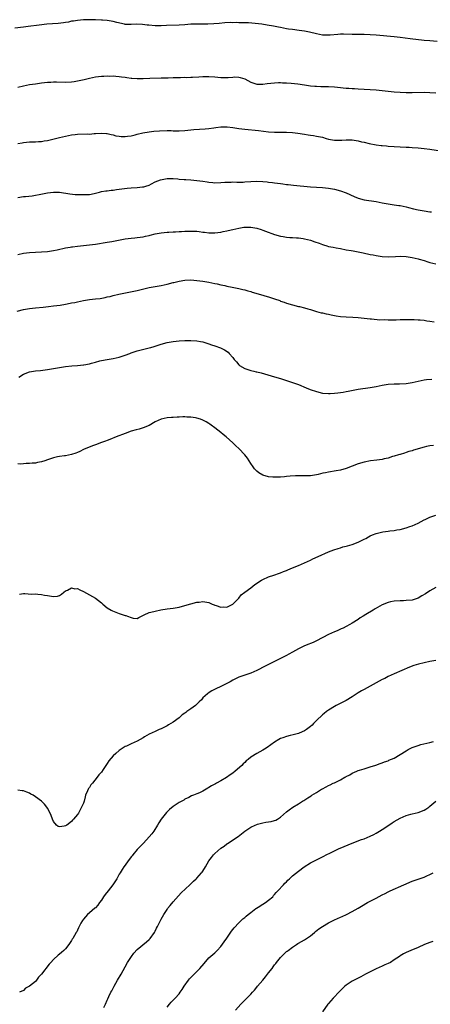
# Model space of a CAD drawing. Units: inches. Extents: x 2553000 to 2556000, y 1554000 to 1557000.
# Drawn here: x 2553390 to 2553527, y 1555257 to 1555587 of the extents above; entities that cross this region are included whole.
import ezdxf

# ---------------------------------------------------------------- set-up
doc = ezdxf.new("R2010")
doc.units = ezdxf.units.IN
doc.header["$MEASUREMENT"] = 0
doc.layers.add('LD25531554_10ft', color=253, linetype='Continuous')

msp = doc.modelspace()

# ---------------------------------------------------------------- linework, layer by layer
at = {"layer": 'LD25531554_10ft'}
for points, elevation in [([(2553529.45, 1555579.45), (2553527, 1555579.66), (2553525, 1555579.87), (2553520.41, 1555580.41), (2553517, 1555580.83), (2553515, 1555581.05), (2553509, 1555581.61), (2553507, 1555581.77), (2553505, 1555581.85), (2553501, 1555581.87), (2553498.1, 1555581.9), (2553497, 1555581.89), (2553496.15, 1555581.85), (2553493.6, 1555581.6), (2553493, 1555581.57), (2553491, 1555581.64), (2553489, 1555582.03), (2553486.65, 1555582.65), (2553485, 1555582.98), (2553483.22, 1555583.22), (2553481, 1555583.47), (2553479.67, 1555583.67), (2553479, 1555583.75), (2553477.97, 1555583.97), (2553477, 1555584.13), (2553476.3, 1555584.3), (2553474.63, 1555584.63), (2553472.52, 1555585), (2553470.72, 1555585.28), (2553468.44, 1555585.56), (2553466.28, 1555585.72), (2553465, 1555585.74), (2553464.21, 1555585.79), (2553463, 1555585.78), (2553462.18, 1555585.82), (2553461, 1555585.79), (2553460.2, 1555585.8), (2553458.31, 1555585.69), (2553456.48, 1555585.52), (2553454.63, 1555585.37), (2553452.69, 1555585.31), (2553448.68, 1555585.32), (2553447, 1555585.25), (2553445, 1555585.08), (2553443, 1555584.94), (2553438.85, 1555584.85), (2553437, 1555584.77), (2553436.78, 1555584.78), (2553435, 1555584.77), (2553432.93, 1555584.93), (2553432.37, 1555585), (2553430.77, 1555585.23), (2553428.68, 1555585.32), (2553427, 1555585.19), (2553425, 1555585.21), (2553424.75, 1555585.25), (2553422.19, 1555585.81), (2553421, 1555586.17), (2553419.64, 1555586.36), (2553419, 1555586.51), (2553417.39, 1555586.61), (2553417, 1555586.66), (2553415, 1555586.76), (2553413, 1555586.79), (2553411, 1555586.72), (2553409, 1555586.56), (2553407.68, 1555586.32), (2553407, 1555586.26), (2553406.01, 1555585.99), (2553405, 1555585.85), (2553404.31, 1555585.69), (2553402.52, 1555585.48), (2553398.75, 1555585.25), (2553396.15, 1555585), (2553392.55, 1555584.55), (2553391, 1555584.33), (2553388, 1555584)], 7590), ([(2553389, 1555564.17), (2553391, 1555564.69), (2553393, 1555565.06), (2553395, 1555565.34), (2553397, 1555565.6), (2553399, 1555565.83), (2553400.08, 1555565.92), (2553401, 1555565.96), (2553402.03, 1555565.97), (2553405, 1555565.9), (2553407, 1555565.99), (2553407.86, 1555566.14), (2553409, 1555566.29), (2553411.23, 1555566.77), (2553413, 1555567.21), (2553415, 1555567.62), (2553417, 1555567.85), (2553417.86, 1555567.86), (2553419, 1555567.95), (2553419.9, 1555567.9), (2553421, 1555567.94), (2553421.84, 1555567.84), (2553423, 1555567.78), (2553423.7, 1555567.7), (2553425, 1555567.51), (2553425.48, 1555567.48), (2553427, 1555567.23), (2553427.23, 1555567.23), (2553429, 1555567.1), (2553431, 1555567.12), (2553433.19, 1555567.19), (2553437, 1555567.27), (2553439.34, 1555567.34), (2553441, 1555567.41), (2553443, 1555567.47), (2553443.46, 1555567.46), (2553445, 1555567.49), (2553445.47, 1555567.47), (2553447, 1555567.52), (2553447.52, 1555567.52), (2553449.63, 1555567.63), (2553451, 1555567.72), (2553453, 1555567.8), (2553455, 1555567.68), (2553457, 1555567.47), (2553459, 1555567.43), (2553459.48, 1555567.48), (2553461, 1555567.59), (2553461.61, 1555567.61), (2553463, 1555567.55), (2553463.48, 1555567.48), (2553465, 1555566.96), (2553467, 1555565.9), (2553469, 1555565.2), (2553469.19, 1555565.19), (2553471, 1555565.25), (2553472.53, 1555565.47), (2553475, 1555565.67), (2553476.3, 1555565.7), (2553477, 1555565.7), (2553477.65, 1555565.65), (2553479, 1555565.62), (2553480.49, 1555565.51), (2553482.73, 1555565.27), (2553485, 1555564.96), (2553487, 1555564.67), (2553488.51, 1555564.51), (2553489, 1555564.48), (2553490.44, 1555564.44), (2553491, 1555564.44), (2553493, 1555564.4), (2553495, 1555564.25), (2553497, 1555564.03), (2553497.97, 1555563.97), (2553499, 1555563.86), (2553499.83, 1555563.83), (2553501, 1555563.74), (2553501.71, 1555563.71), (2553503, 1555563.62), (2553507, 1555563.42), (2553509, 1555563.28), (2553511, 1555563.08), (2553515, 1555562.63), (2553517, 1555562.47), (2553519, 1555562.38), (2553521, 1555562.38), (2553525, 1555562.51), (2553527, 1555562.44), (2553529, 1555562.24)], 7580), ([(2553389, 1555545.31), (2553390.46, 1555545.54), (2553391, 1555545.65), (2553393, 1555545.86), (2553395, 1555545.93), (2553395.99, 1555546.01), (2553397, 1555546.04), (2553397.83, 1555546.17), (2553399, 1555546.32), (2553401.16, 1555546.84), (2553403, 1555547.35), (2553405, 1555547.82), (2553405.98, 1555547.98), (2553407, 1555548.18), (2553408.29, 1555548.29), (2553409, 1555548.39), (2553412.51, 1555548.51), (2553413, 1555548.5), (2553414.64, 1555548.64), (2553415, 1555548.64), (2553417, 1555548.83), (2553418.68, 1555548.68), (2553419, 1555548.69), (2553420.28, 1555548.28), (2553421, 1555548.19), (2553421.9, 1555547.9), (2553423, 1555547.72), (2553423.66, 1555547.66), (2553425, 1555547.62), (2553425.75, 1555547.75), (2553427, 1555547.9), (2553428.27, 1555548.27), (2553429, 1555548.42), (2553430.91, 1555548.91), (2553433, 1555549.26), (2553434.6, 1555549.4), (2553436.47, 1555549.53), (2553439, 1555549.64), (2553440.37, 1555549.63), (2553441, 1555549.61), (2553442.39, 1555549.61), (2553443, 1555549.59), (2553445, 1555549.72), (2553447, 1555549.93), (2553447.99, 1555550.01), (2553451.79, 1555550.21), (2553453, 1555550.34), (2553454.62, 1555550.62), (2553455.32, 1555550.68), (2553457, 1555550.92), (2553459, 1555550.9), (2553459.11, 1555550.89), (2553461, 1555550.67), (2553463, 1555550.39), (2553465, 1555550.14), (2553469.62, 1555549.62), (2553473, 1555549.21), (2553475, 1555549.07), (2553479, 1555549.14), (2553481, 1555549.01), (2553482.76, 1555548.76), (2553485, 1555548.4), (2553486.22, 1555548.22), (2553487, 1555548.12), (2553487.96, 1555547.96), (2553489, 1555547.83), (2553489.67, 1555547.67), (2553491, 1555547.39), (2553492.22, 1555547), (2553493, 1555546.78), (2553495, 1555546.42), (2553495.58, 1555546.42), (2553497, 1555546.46), (2553497.52, 1555546.48), (2553499, 1555546.6), (2553501, 1555546.5), (2553503, 1555546.17), (2553504.07, 1555545.93), (2553505, 1555545.75), (2553506.63, 1555545.37), (2553509, 1555544.9), (2553510.68, 1555544.68), (2553511, 1555544.62), (2553512.49, 1555544.49), (2553513, 1555544.43), (2553515, 1555544.3), (2553519, 1555544.13), (2553520.07, 1555544.07), (2553521, 1555544), (2553523, 1555543.82), (2553525, 1555543.61), (2553527, 1555543.37), (2553531.2, 1555542.8)], 7570), ([(2553389, 1555527.27), (2553391, 1555527.57), (2553391.61, 1555527.61), (2553393.84, 1555527.84), (2553395, 1555528.01), (2553396.24, 1555528.24), (2553399, 1555528.8), (2553401, 1555529.06), (2553402.99, 1555528.99), (2553406.47, 1555528.47), (2553408.28, 1555528.28), (2553409, 1555528.28), (2553410.2, 1555528.2), (2553412.25, 1555528.25), (2553413, 1555528.29), (2553414.59, 1555528.59), (2553415, 1555528.65), (2553416.39, 1555529), (2553417, 1555529.19), (2553418.53, 1555529.47), (2553419, 1555529.51), (2553420.33, 1555529.67), (2553421, 1555529.68), (2553422.1, 1555529.9), (2553423, 1555529.97), (2553423.85, 1555530.15), (2553425.64, 1555530.36), (2553427, 1555530.46), (2553429, 1555530.57), (2553430.77, 1555530.77), (2553431, 1555530.77), (2553431.19, 1555530.81), (2553431.89, 1555531), (2553433, 1555531.41), (2553433.82, 1555531.82), (2553435, 1555532.44), (2553436.81, 1555533.19), (2553439, 1555533.55), (2553441, 1555533.56), (2553442.57, 1555533.43), (2553443, 1555533.42), (2553444.71, 1555533.29), (2553445.27, 1555533.27), (2553447, 1555533.13), (2553449, 1555532.94), (2553451, 1555532.68), (2553452.47, 1555532.48), (2553453, 1555532.37), (2553454.28, 1555532.28), (2553455, 1555532.19), (2553457, 1555532.25), (2553458.33, 1555532.33), (2553459, 1555532.39), (2553460.41, 1555532.41), (2553461, 1555532.45), (2553462.4, 1555532.4), (2553463, 1555532.42), (2553464.42, 1555532.42), (2553465, 1555532.45), (2553467, 1555532.57), (2553469, 1555532.65), (2553471, 1555532.59), (2553472.49, 1555532.48), (2553473, 1555532.41), (2553474.29, 1555532.29), (2553475, 1555532.18), (2553477, 1555531.91), (2553477.78, 1555531.78), (2553479, 1555531.62), (2553479.53, 1555531.53), (2553481.31, 1555531.31), (2553487, 1555530.83), (2553491, 1555530.55), (2553493, 1555530.36), (2553495, 1555530.02), (2553497, 1555529.49), (2553499, 1555528.74), (2553501.58, 1555527.58), (2553503, 1555527), (2553505, 1555526.49), (2553509, 1555525.85), (2553511, 1555525.44), (2553513, 1555525.06), (2553515, 1555524.78), (2553516.58, 1555524.58), (2553517, 1555524.5), (2553519, 1555524.07), (2553519.84, 1555523.84), (2553521.43, 1555523.43), (2553523.07, 1555523.07), (2553525, 1555522.74), (2553527, 1555522.47), (2553527.56, 1555522.44)], 7560), ([(2553389, 1555508.19), (2553391, 1555508.56), (2553393, 1555508.81), (2553394.94, 1555508.94), (2553397, 1555509.02), (2553399, 1555509.16), (2553401, 1555509.47), (2553402.25, 1555509.75), (2553405, 1555510.32), (2553406.6, 1555510.6), (2553407, 1555510.66), (2553407.32, 1555510.68), (2553409, 1555510.92), (2553413, 1555511.36), (2553415, 1555511.63), (2553419, 1555512.22), (2553420.47, 1555512.47), (2553425, 1555513.37), (2553427, 1555513.65), (2553428.25, 1555513.75), (2553429, 1555513.8), (2553430.05, 1555513.95), (2553431, 1555514.06), (2553431.75, 1555514.25), (2553433, 1555514.54), (2553433.36, 1555514.64), (2553435, 1555515.01), (2553437, 1555515.34), (2553439, 1555515.57), (2553439.61, 1555515.61), (2553441, 1555515.74), (2553441.77, 1555515.77), (2553443, 1555515.85), (2553443.87, 1555515.87), (2553445, 1555515.93), (2553445.94, 1555515.94), (2553447, 1555515.98), (2553447.93, 1555515.93), (2553449, 1555515.91), (2553449.79, 1555515.79), (2553451, 1555515.67), (2553451.57, 1555515.57), (2553453, 1555515.42), (2553453.4, 1555515.4), (2553455, 1555515.39), (2553457, 1555515.63), (2553457.82, 1555515.82), (2553459, 1555516.04), (2553460.42, 1555516.42), (2553461, 1555516.53), (2553463, 1555517.01), (2553464.75, 1555517.25), (2553465, 1555517.3), (2553466.7, 1555517.31), (2553467, 1555517.32), (2553469, 1555516.99), (2553470.48, 1555516.48), (2553471, 1555516.33), (2553471.94, 1555515.94), (2553475, 1555514.81), (2553477, 1555514.28), (2553477.86, 1555514.14), (2553479, 1555513.98), (2553480.13, 1555513.87), (2553481, 1555513.83), (2553482.3, 1555513.7), (2553483, 1555513.67), (2553484.56, 1555513.44), (2553485, 1555513.39), (2553487, 1555512.9), (2553488.43, 1555512.43), (2553489.91, 1555511.91), (2553491, 1555511.45), (2553491.36, 1555511.36), (2553492.51, 1555511), (2553493, 1555510.87), (2553494.62, 1555510.62), (2553495.6, 1555510.4), (2553497, 1555510.11), (2553499, 1555509.67), (2553500.57, 1555509.43), (2553501.34, 1555509.34), (2553503, 1555509.06), (2553504.66, 1555508.66), (2553507, 1555508.15), (2553507.99, 1555507.99), (2553509, 1555507.8), (2553509.71, 1555507.71), (2553511, 1555507.51), (2553513, 1555507.38), (2553515.46, 1555507.46), (2553517, 1555507.53), (2553519, 1555507.45), (2553521, 1555507.17), (2553523, 1555506.72), (2553523.41, 1555506.59), (2553525, 1555506.14), (2553526.33, 1555505.67), (2553527, 1555505.48), (2553529, 1555505)], 7550), ([(2553388.88, 1555489.12), (2553391, 1555489.66), (2553393, 1555490.04), (2553395, 1555490.27), (2553397.49, 1555490.51), (2553399.31, 1555490.69), (2553401, 1555490.89), (2553403.2, 1555491.2), (2553405, 1555491.53), (2553405.62, 1555491.62), (2553407, 1555491.91), (2553408.11, 1555492.11), (2553409, 1555492.3), (2553411, 1555492.69), (2553412.99, 1555493.01), (2553415, 1555493.24), (2553416.56, 1555493.44), (2553418.28, 1555493.72), (2553419, 1555493.91), (2553419.92, 1555494.08), (2553421, 1555494.4), (2553422.81, 1555494.81), (2553429, 1555496.11), (2553433, 1555497.03), (2553435, 1555497.43), (2553437, 1555497.78), (2553437.99, 1555498.01), (2553439, 1555498.22), (2553441, 1555498.73), (2553441.23, 1555498.77), (2553443, 1555499.21), (2553445, 1555499.52), (2553447, 1555499.61), (2553449, 1555499.48), (2553451, 1555499.18), (2553453, 1555498.82), (2553455, 1555498.43), (2553455.74, 1555498.26), (2553457, 1555498.01), (2553458.3, 1555497.7), (2553459, 1555497.56), (2553460.81, 1555497.19), (2553463, 1555496.77), (2553464.41, 1555496.41), (2553465, 1555496.29), (2553465.98, 1555495.98), (2553467, 1555495.71), (2553467.53, 1555495.53), (2553471, 1555494.52), (2553471.7, 1555494.3), (2553473, 1555493.94), (2553474.62, 1555493.38), (2553475, 1555493.27), (2553476.69, 1555492.69), (2553477, 1555492.54), (2553478.17, 1555492.17), (2553479, 1555491.82), (2553481, 1555491.23), (2553483, 1555490.75), (2553483.34, 1555490.66), (2553485, 1555490.25), (2553486.09, 1555489.91), (2553487, 1555489.66), (2553489.04, 1555489.04), (2553490.63, 1555488.63), (2553491, 1555488.58), (2553492.26, 1555488.26), (2553493, 1555488.19), (2553493.92, 1555487.92), (2553495, 1555487.74), (2553495.6, 1555487.6), (2553497, 1555487.38), (2553499, 1555487.21), (2553501.14, 1555487.14), (2553503, 1555487), (2553507, 1555486.54), (2553507.45, 1555486.55), (2553510.26, 1555486.26), (2553511.67, 1555486.33), (2553513, 1555486.25), (2553515.72, 1555486.28), (2553517, 1555486.35), (2553518.39, 1555486.39), (2553519.66, 1555486.34), (2553521.68, 1555486.32), (2553523, 1555486.27), (2553523.75, 1555486.25), (2553525, 1555486.12), (2553525.94, 1555485.94), (2553527, 1555485.84), (2553528.38, 1555485.62)], 7540), ([(2553389.36, 1555467), (2553391, 1555468.05), (2553393, 1555468.79), (2553395, 1555469.13), (2553396.69, 1555469.31), (2553399, 1555469.61), (2553401, 1555469.92), (2553405, 1555470.59), (2553407.15, 1555470.85), (2553409, 1555470.97), (2553411, 1555471.15), (2553411.18, 1555471.18), (2553413, 1555471.54), (2553413.73, 1555471.73), (2553415, 1555472.1), (2553416.46, 1555472.46), (2553417, 1555472.62), (2553418.99, 1555473.01), (2553421, 1555473.33), (2553423, 1555473.74), (2553425, 1555474.39), (2553426.52, 1555475), (2553427, 1555475.18), (2553429, 1555475.83), (2553433, 1555476.85), (2553433.54, 1555477), (2553434.67, 1555477.33), (2553435, 1555477.44), (2553437, 1555478.09), (2553439, 1555478.65), (2553441, 1555479.02), (2553443, 1555479.25), (2553445, 1555479.37), (2553447, 1555479.37), (2553449, 1555479.22), (2553450.24, 1555479), (2553451, 1555478.85), (2553453, 1555478.22), (2553453.92, 1555477.92), (2553455, 1555477.5), (2553456.83, 1555476.83), (2553458.22, 1555476.22), (2553459.41, 1555475.42), (2553459.82, 1555475), (2553461, 1555473.59), (2553461.46, 1555473), (2553462.19, 1555472.19), (2553463, 1555471.16), (2553463.2, 1555471), (2553465, 1555470), (2553466.66, 1555469.34), (2553467, 1555469.23), (2553468.02, 1555469), (2553468.85, 1555468.85), (2553469, 1555468.79), (2553470.51, 1555468.51), (2553475, 1555467.2), (2553477, 1555466.59), (2553480.61, 1555465.39), (2553483, 1555464.55), (2553485.52, 1555463.52), (2553486.92, 1555462.92), (2553489, 1555462.2), (2553491, 1555461.73), (2553493, 1555461.56), (2553493.57, 1555461.57), (2553495, 1555461.64), (2553496.2, 1555461.8), (2553497, 1555461.87), (2553497.96, 1555462.04), (2553499, 1555462.19), (2553499.67, 1555462.33), (2553503, 1555462.98), (2553507, 1555463.58), (2553509, 1555463.95), (2553511, 1555464.36), (2553513, 1555464.67), (2553515, 1555464.81), (2553516.82, 1555464.82), (2553519, 1555464.93), (2553521, 1555465.25), (2553524.04, 1555465.96), (2553525, 1555466.12), (2553525.78, 1555466.22), (2553527.67, 1555466.33)], 7530), ([(2553528.18, 1555444.18), (2553527, 1555444.02), (2553525.78, 1555443.78), (2553525, 1555443.58), (2553521.44, 1555442.56), (2553521, 1555442.4), (2553519.9, 1555442.09), (2553519, 1555441.77), (2553518.42, 1555441.58), (2553517, 1555441.17), (2553516.88, 1555441.12), (2553516.42, 1555441), (2553515, 1555440.58), (2553514.43, 1555440.43), (2553513, 1555439.96), (2553511.68, 1555439.68), (2553511, 1555439.49), (2553509.23, 1555439.23), (2553507.04, 1555438.96), (2553505, 1555438.56), (2553503, 1555437.98), (2553499, 1555436.45), (2553497, 1555435.9), (2553495.62, 1555435.62), (2553493, 1555435.19), (2553492.02, 1555435), (2553491.17, 1555434.83), (2553489.54, 1555434.46), (2553489, 1555434.32), (2553487, 1555434.02), (2553486.02, 1555433.98), (2553485, 1555433.97), (2553483, 1555434.01), (2553482.02, 1555433.98), (2553480.15, 1555433.85), (2553479, 1555433.72), (2553478.32, 1555433.68), (2553477, 1555433.56), (2553476.42, 1555433.58), (2553475, 1555433.53), (2553474.41, 1555433.59), (2553473, 1555433.66), (2553471, 1555434.19), (2553469.74, 1555435), (2553469, 1555435.54), (2553468.32, 1555436.32), (2553467.8, 1555437), (2553467, 1555438.12), (2553465.87, 1555439.87), (2553465.03, 1555441), (2553463, 1555443.18), (2553462.05, 1555444.05), (2553461, 1555445.08), (2553458.76, 1555447), (2553457.78, 1555447.78), (2553457, 1555448.46), (2553455, 1555450.07), (2553453.75, 1555451), (2553453.3, 1555451.3), (2553453, 1555451.53), (2553452.04, 1555452.04), (2553451, 1555452.68), (2553450.18, 1555453), (2553449, 1555453.36), (2553448.55, 1555453.45), (2553447, 1555453.67), (2553445.67, 1555453.67), (2553445, 1555453.74), (2553444.28, 1555453.72), (2553443, 1555453.66), (2553442.39, 1555453.61), (2553441, 1555453.58), (2553440.5, 1555453.5), (2553439, 1555453.38), (2553437, 1555452.94), (2553435, 1555452.06), (2553433, 1555450.9), (2553431, 1555450.03), (2553429.62, 1555449.62), (2553428.61, 1555449.39), (2553427, 1555448.92), (2553425, 1555448.22), (2553422.01, 1555447), (2553419.83, 1555446.17), (2553419, 1555445.88), (2553418.39, 1555445.61), (2553417, 1555445.1), (2553415, 1555444.32), (2553413.99, 1555443.99), (2553411, 1555442.77), (2553409.83, 1555442.17), (2553409, 1555441.83), (2553408.42, 1555441.58), (2553407, 1555441.09), (2553405, 1555440.71), (2553404.66, 1555440.66), (2553403, 1555440.49), (2553402.32, 1555440.32), (2553401, 1555440.06), (2553399, 1555439.31), (2553398.1, 1555439), (2553397, 1555438.66), (2553395.6, 1555438.4), (2553395, 1555438.28), (2553393.8, 1555438.2), (2553393, 1555438.09), (2553391.89, 1555438.11), (2553391, 1555438.02), (2553389.95, 1555437.95), (2553389, 1555438.02)], 7520), ([(2553389.65, 1555394.35), (2553391, 1555394.61), (2553391.39, 1555394.61), (2553393.6, 1555394.4), (2553395, 1555394.41), (2553395.7, 1555394.3), (2553397, 1555394.29), (2553397.94, 1555394.06), (2553399, 1555393.9), (2553400.37, 1555393.63), (2553401, 1555393.56), (2553402.28, 1555393.72), (2553403, 1555393.91), (2553403.65, 1555394.35), (2553404.42, 1555395), (2553405, 1555395.43), (2553405.71, 1555395.71), (2553407, 1555396.43), (2553408.16, 1555396.16), (2553409, 1555396.2), (2553409.78, 1555395.78), (2553411, 1555395.29), (2553413, 1555394.11), (2553415, 1555393.06), (2553417, 1555391.45), (2553417.46, 1555391), (2553419, 1555389.72), (2553420.29, 1555389), (2553420.72, 1555388.72), (2553423, 1555387.84), (2553423.69, 1555387.69), (2553425, 1555387.23), (2553425.2, 1555387.2), (2553425.81, 1555387), (2553427, 1555386.52), (2553427.69, 1555386.31), (2553429, 1555386.17), (2553429.51, 1555386.49), (2553430.46, 1555387), (2553431.39, 1555387.39), (2553433, 1555388.19), (2553434.54, 1555388.54), (2553435, 1555388.68), (2553436.93, 1555389.07), (2553439, 1555389.44), (2553441, 1555389.65), (2553443, 1555389.95), (2553445, 1555390.52), (2553447, 1555391.16), (2553449, 1555391.64), (2553449.7, 1555391.7), (2553451, 1555391.85), (2553453, 1555391.56), (2553453.38, 1555391.38), (2553454.06, 1555391), (2553454.73, 1555390.73), (2553455, 1555390.68), (2553455.43, 1555390.57), (2553457, 1555390), (2553457.93, 1555390.07), (2553459, 1555390.04), (2553459.63, 1555390.37), (2553461, 1555391), (2553462.99, 1555393), (2553463.84, 1555394.16), (2553465.05, 1555395), (2553467, 1555396.48), (2553467.73, 1555397), (2553468.42, 1555397.58), (2553470.6, 1555399), (2553471, 1555399.24), (2553473, 1555400.15), (2553474.76, 1555400.76), (2553476.59, 1555401.41), (2553477, 1555401.54), (2553478.01, 1555401.99), (2553479, 1555402.33), (2553479.47, 1555402.53), (2553481, 1555403.13), (2553483, 1555403.96), (2553485, 1555404.83), (2553487, 1555405.75), (2553487.83, 1555406.17), (2553489.63, 1555407), (2553493, 1555408.49), (2553494.81, 1555409.19), (2553496.31, 1555409.69), (2553497, 1555409.88), (2553497.85, 1555410.15), (2553499, 1555410.44), (2553499.43, 1555410.57), (2553501, 1555411.01), (2553503, 1555411.75), (2553505, 1555412.72), (2553505.51, 1555413), (2553506.42, 1555413.58), (2553507, 1555413.87), (2553507.78, 1555414.22), (2553509, 1555414.67), (2553510.33, 1555415), (2553511.2, 1555415.2), (2553513, 1555415.5), (2553513.58, 1555415.57), (2553515, 1555415.73), (2553515.87, 1555415.87), (2553517, 1555416.02), (2553519, 1555416.56), (2553520.27, 1555417), (2553521, 1555417.27), (2553523, 1555418.12), (2553525, 1555419.2), (2553525.35, 1555419.35), (2553527, 1555420.16), (2553529, 1555420.78)], 7510), ([(2553529, 1555396.55), (2553527, 1555395.48), (2553525.5, 1555394.5), (2553524.26, 1555393.74), (2553523, 1555393.01), (2553521, 1555392.35), (2553519, 1555392.18), (2553518.16, 1555392.16), (2553517, 1555392.16), (2553515, 1555392.02), (2553513.74, 1555391.74), (2553513, 1555391.6), (2553511, 1555390.75), (2553508.6, 1555389.4), (2553508.01, 1555389), (2553505.5, 1555387.5), (2553504.63, 1555387), (2553503.62, 1555386.38), (2553503, 1555385.91), (2553502.42, 1555385.58), (2553501.52, 1555385), (2553501, 1555384.62), (2553500.16, 1555384.16), (2553499, 1555383.49), (2553497.93, 1555383), (2553497.31, 1555382.69), (2553497, 1555382.6), (2553495.9, 1555382.1), (2553495, 1555381.78), (2553493, 1555380.85), (2553489, 1555378.69), (2553487.85, 1555378.15), (2553487, 1555377.83), (2553486.43, 1555377.57), (2553485, 1555377.03), (2553483, 1555376.02), (2553481, 1555374.88), (2553479.78, 1555374.22), (2553479, 1555373.77), (2553477, 1555372.74), (2553473, 1555370.83), (2553471.78, 1555370.22), (2553469, 1555368.72), (2553467, 1555367.86), (2553463.36, 1555366.64), (2553463, 1555366.49), (2553461, 1555365.51), (2553460.11, 1555365), (2553459, 1555364.4), (2553457, 1555363.44), (2553455.32, 1555362.68), (2553454, 1555362), (2553452.77, 1555361.23), (2553452.52, 1555361), (2553451, 1555359.58), (2553450.49, 1555359), (2553449.75, 1555358.25), (2553449, 1555357.45), (2553448.5, 1555357), (2553447, 1555355.97), (2553445.67, 1555355), (2553445.27, 1555354.73), (2553445, 1555354.53), (2553444.09, 1555353.91), (2553443, 1555352.92), (2553441, 1555351.44), (2553439.46, 1555350.54), (2553439, 1555350.21), (2553437.49, 1555349.49), (2553437, 1555349.27), (2553436.32, 1555349), (2553435, 1555348.39), (2553433, 1555347.42), (2553431.48, 1555346.52), (2553431, 1555346.26), (2553429, 1555345.11), (2553427, 1555344.2), (2553425.46, 1555343.46), (2553425, 1555343.26), (2553423.6, 1555342.4), (2553423, 1555341.96), (2553421.86, 1555341), (2553421, 1555340.17), (2553419.52, 1555338.48), (2553419, 1555337.64), (2553418.71, 1555337.29), (2553418.55, 1555337), (2553417.64, 1555335.65), (2553417, 1555334.74), (2553416.16, 1555333.83), (2553415.62, 1555333), (2553413.99, 1555331), (2553413.51, 1555330.49), (2553413, 1555329.6), (2553412.72, 1555329.28), (2553412.6, 1555329), (2553412.41, 1555328.41), (2553411.75, 1555327), (2553411.54, 1555326.46), (2553411.2, 1555325), (2553411, 1555324.36), (2553410.39, 1555323), (2553409.89, 1555322.11), (2553409.33, 1555321), (2553409, 1555320.48), (2553407.68, 1555319), (2553407.34, 1555318.66), (2553407, 1555318.23), (2553405.41, 1555317), (2553405, 1555316.7), (2553404.6, 1555316.6), (2553403, 1555316.39), (2553402.56, 1555316.56), (2553402.01, 1555317), (2553401, 1555318.22), (2553400.66, 1555319), (2553400.23, 1555320.23), (2553399.9, 1555321), (2553399, 1555322.69), (2553398.8, 1555323), (2553398.02, 1555324.02), (2553397.02, 1555325.02), (2553395, 1555326.49), (2553394.17, 1555327), (2553393.4, 1555327.4), (2553393, 1555327.68), (2553392.01, 1555328.01), (2553391, 1555328.45), (2553390.5, 1555328.5), (2553389, 1555328.74)], 7500), ([(2553529, 1555372.18), (2553527, 1555371.81), (2553525, 1555371.39), (2553523.11, 1555370.89), (2553521.59, 1555370.41), (2553520.13, 1555369.87), (2553515, 1555367.7), (2553513, 1555366.79), (2553511.85, 1555366.15), (2553511, 1555365.72), (2553509, 1555364.59), (2553507, 1555363.5), (2553506.03, 1555363), (2553505, 1555362.45), (2553504.08, 1555361.92), (2553503, 1555361.27), (2553501, 1555359.97), (2553499, 1555358.75), (2553496.54, 1555357.46), (2553495.61, 1555357), (2553495, 1555356.66), (2553493, 1555355.44), (2553492.39, 1555355), (2553491.61, 1555354.39), (2553491, 1555353.93), (2553489, 1555352.04), (2553488, 1555351), (2553487.53, 1555350.47), (2553487, 1555350.01), (2553485.69, 1555349), (2553485, 1555348.51), (2553484.22, 1555348.22), (2553483, 1555347.68), (2553481.25, 1555347.25), (2553480.15, 1555347), (2553479, 1555346.69), (2553477.75, 1555346.25), (2553477, 1555345.95), (2553476.39, 1555345.61), (2553475, 1555344.8), (2553472.48, 1555343), (2553471.57, 1555342.43), (2553471, 1555342.05), (2553469.09, 1555341), (2553467, 1555339.72), (2553466.11, 1555339), (2553465.52, 1555338.48), (2553465, 1555338), (2553464.51, 1555337.5), (2553464.06, 1555337), (2553461.78, 1555335), (2553461, 1555334.39), (2553460.15, 1555333.85), (2553458.92, 1555332.92), (2553457, 1555331.77), (2553455.6, 1555331), (2553455.19, 1555330.81), (2553455, 1555330.68), (2553453.87, 1555330.13), (2553453, 1555329.55), (2553452.64, 1555329.36), (2553452.06, 1555329), (2553451, 1555328.39), (2553449.84, 1555327.84), (2553449, 1555327.47), (2553447.84, 1555327), (2553447.22, 1555326.78), (2553446.28, 1555326.28), (2553445, 1555325.63), (2553444.62, 1555325.38), (2553443, 1555324.54), (2553441, 1555323.25), (2553439.81, 1555322.19), (2553438.81, 1555321.19), (2553437.04, 1555319), (2553436.22, 1555317.78), (2553435.85, 1555317), (2553434.58, 1555315), (2553433.9, 1555314.1), (2553433.01, 1555313), (2553431.08, 1555310.92), (2553429, 1555308.84), (2553427.49, 1555307), (2553427.3, 1555306.7), (2553427, 1555306.35), (2553426.46, 1555305.54), (2553426.02, 1555305), (2553425, 1555303.58), (2553424.55, 1555303), (2553423.94, 1555302.06), (2553423.29, 1555301), (2553423, 1555300.51), (2553422.19, 1555299), (2553420.89, 1555297), (2553419.3, 1555295), (2553418.32, 1555293.68), (2553417.78, 1555293), (2553417, 1555291.8), (2553416.39, 1555291), (2553415.82, 1555290.18), (2553415, 1555289.28), (2553414.86, 1555289.14), (2553413, 1555287.59), (2553412.33, 1555287), (2553411.69, 1555286.31), (2553411, 1555285.47), (2553410.65, 1555285), (2553410.16, 1555284.16), (2553409.54, 1555283), (2553409.39, 1555282.61), (2553409, 1555281.81), (2553408.75, 1555281.25), (2553408.57, 1555281), (2553407.42, 1555279), (2553407.24, 1555278.76), (2553407, 1555278.34), (2553406.12, 1555277), (2553405, 1555275.58), (2553404.45, 1555275), (2553403.66, 1555274.34), (2553403, 1555273.71), (2553402.6, 1555273.4), (2553401, 1555271.94), (2553400.12, 1555271), (2553399.56, 1555270.44), (2553397, 1555267.01), (2553396.01, 1555265.99), (2553395.32, 1555265), (2553395, 1555264.64), (2553393, 1555263.05), (2553391.67, 1555262.33), (2553391, 1555261.56), (2553389.66, 1555261)], 7490), ([(2553417.89, 1555255.89), (2553418.43, 1555257), (2553419, 1555258.32), (2553419.18, 1555258.82), (2553419.54, 1555259.54), (2553420.23, 1555261), (2553420.5, 1555261.5), (2553421.29, 1555263), (2553422.4, 1555265), (2553423.59, 1555267), (2553424.3, 1555268.3), (2553425, 1555269.52), (2553425.78, 1555271), (2553427.06, 1555273), (2553427.91, 1555274.09), (2553429, 1555275.32), (2553432.09, 1555277.91), (2553433, 1555278.62), (2553433.34, 1555279), (2553434.76, 1555281), (2553435, 1555281.4), (2553435.52, 1555282.48), (2553435.8, 1555283), (2553436.6, 1555284.6), (2553437, 1555285.43), (2553437.91, 1555287), (2553439, 1555288.76), (2553439.19, 1555289), (2553439.99, 1555290.01), (2553441, 1555291.25), (2553443.75, 1555294.25), (2553446.64, 1555297), (2553447, 1555297.31), (2553447.83, 1555298.17), (2553448.77, 1555299), (2553449, 1555299.22), (2553450.57, 1555301), (2553450.76, 1555301.24), (2553451.53, 1555302.47), (2553451.84, 1555303), (2553452.96, 1555305), (2553453.83, 1555306.17), (2553454.52, 1555307), (2553455, 1555307.5), (2553457, 1555309.24), (2553458.06, 1555309.94), (2553459, 1555310.69), (2553459.2, 1555310.8), (2553462.84, 1555313.17), (2553465.06, 1555314.94), (2553467, 1555316.26), (2553468.49, 1555317), (2553469, 1555317.21), (2553469.27, 1555317.27), (2553471, 1555317.75), (2553472.08, 1555317.92), (2553473, 1555318.04), (2553473.82, 1555318.18), (2553475, 1555318.49), (2553475.37, 1555318.63), (2553475.99, 1555319), (2553477, 1555319.68), (2553479, 1555321.41), (2553479.9, 1555322.1), (2553481.06, 1555322.94), (2553483, 1555324.15), (2553484.28, 1555325), (2553484.74, 1555325.26), (2553486.16, 1555326.16), (2553487.21, 1555326.79), (2553487.5, 1555327), (2553489, 1555327.89), (2553490.7, 1555329), (2553491, 1555329.18), (2553492.22, 1555329.78), (2553493, 1555330.21), (2553493.55, 1555330.45), (2553494.56, 1555331), (2553495, 1555331.19), (2553497, 1555332.14), (2553498.47, 1555333), (2553498.82, 1555333.18), (2553499, 1555333.28), (2553500.18, 1555333.82), (2553501, 1555334.34), (2553502.53, 1555335), (2553503, 1555335.22), (2553503.37, 1555335.37), (2553505, 1555335.88), (2553506.3, 1555336.3), (2553507, 1555336.46), (2553508.9, 1555337.1), (2553510.34, 1555337.66), (2553511, 1555337.82), (2553511.78, 1555338.22), (2553513, 1555338.55), (2553513.28, 1555338.72), (2553515, 1555339.45), (2553517, 1555340.63), (2553519, 1555341.89), (2553519.73, 1555342.27), (2553521, 1555343), (2553523, 1555343.69), (2553523.93, 1555343.93), (2553527, 1555344.64), (2553528.21, 1555345)], 7480), ([(2553439, 1555256.03), (2553439.82, 1555257), (2553440.38, 1555257.62), (2553441.36, 1555258.64), (2553441.74, 1555259), (2553443, 1555260.43), (2553443.41, 1555261), (2553444.04, 1555261.96), (2553444.67, 1555263), (2553446.13, 1555265), (2553446.53, 1555265.47), (2553447.51, 1555266.49), (2553449, 1555267.94), (2553449.99, 1555269), (2553451.37, 1555270.63), (2553453, 1555272.48), (2553454.31, 1555273.69), (2553455, 1555274.25), (2553455.39, 1555274.61), (2553455.73, 1555275), (2553457, 1555276.35), (2553458.11, 1555277.89), (2553459, 1555279.16), (2553460.56, 1555281.44), (2553461, 1555281.96), (2553461.44, 1555282.56), (2553463, 1555284.26), (2553463.79, 1555285), (2553464.37, 1555285.63), (2553465, 1555286.03), (2553465.5, 1555286.5), (2553466.18, 1555287), (2553467, 1555287.68), (2553468.75, 1555289), (2553468.88, 1555289.12), (2553469.49, 1555289.49), (2553471, 1555290.46), (2553471.97, 1555291), (2553473, 1555291.79), (2553474.4, 1555293), (2553474.65, 1555293.35), (2553475, 1555293.69), (2553475.55, 1555294.45), (2553476.13, 1555295), (2553478, 1555297), (2553478.46, 1555297.54), (2553479, 1555298.03), (2553479.46, 1555298.54), (2553480.01, 1555299), (2553481, 1555299.97), (2553483, 1555301.58), (2553484.86, 1555303), (2553487, 1555304.32), (2553488.76, 1555305.24), (2553490.12, 1555305.88), (2553491, 1555306.36), (2553491.45, 1555306.55), (2553492.28, 1555307), (2553493.73, 1555307.73), (2553495, 1555308.35), (2553496.4, 1555309), (2553498.24, 1555309.76), (2553501, 1555310.93), (2553504.11, 1555312.11), (2553505, 1555312.43), (2553507, 1555313.25), (2553508.16, 1555313.84), (2553509, 1555314.3), (2553510.12, 1555315), (2553511, 1555315.52), (2553513.21, 1555317), (2553514.31, 1555317.69), (2553515, 1555318.16), (2553517, 1555319.35), (2553519, 1555320.24), (2553520.64, 1555320.64), (2553521, 1555320.75), (2553523, 1555321.17), (2553525, 1555321.95), (2553525.64, 1555322.36), (2553526.6, 1555323), (2553527, 1555323.29), (2553528.97, 1555325.03)], 7470), ([(2553461.93, 1555255), (2553463.68, 1555257), (2553464.38, 1555257.62), (2553465, 1555258.31), (2553465.36, 1555258.64), (2553465.66, 1555259), (2553467, 1555260.39), (2553467.56, 1555261), (2553468.27, 1555261.73), (2553469, 1555262.66), (2553469.3, 1555263), (2553471, 1555265.04), (2553471.9, 1555266.1), (2553472.62, 1555267), (2553473, 1555267.55), (2553474.19, 1555269), (2553474.53, 1555269.47), (2553475, 1555270.19), (2553475.38, 1555270.62), (2553475.65, 1555271), (2553477, 1555272.68), (2553477.31, 1555273), (2553478.19, 1555273.81), (2553479, 1555274.59), (2553479.22, 1555274.78), (2553479.5, 1555275), (2553481, 1555276.11), (2553482.31, 1555277), (2553482.73, 1555277.27), (2553483, 1555277.38), (2553483.98, 1555278.02), (2553485, 1555278.52), (2553487, 1555279.91), (2553488.32, 1555281), (2553488.68, 1555281.32), (2553489.81, 1555282.19), (2553491, 1555283.05), (2553493, 1555284.23), (2553494.6, 1555285), (2553495, 1555285.21), (2553497, 1555286.12), (2553497.58, 1555286.42), (2553499.07, 1555287.07), (2553501, 1555288.09), (2553503, 1555289.18), (2553504.13, 1555289.87), (2553506.05, 1555291), (2553507, 1555291.52), (2553509, 1555292.54), (2553511, 1555293.6), (2553511.96, 1555294.04), (2553513, 1555294.66), (2553513.24, 1555294.76), (2553513.72, 1555295), (2553518.21, 1555297), (2553521, 1555298.16), (2553523, 1555298.87), (2553525, 1555299.54), (2553526, 1555300), (2553527, 1555300.43), (2553528.02, 1555301)], 7460), ([(2553527.96, 1555278.04), (2553527, 1555277.71), (2553525.16, 1555277), (2553523, 1555276.03), (2553520.6, 1555275), (2553519, 1555274.29), (2553518.15, 1555273.85), (2553517, 1555273.16), (2553516.78, 1555273), (2553515, 1555271.8), (2553513.78, 1555271), (2553513, 1555270.6), (2553511.88, 1555270.12), (2553511, 1555269.71), (2553509, 1555268.82), (2553507, 1555267.83), (2553505.41, 1555267), (2553503.8, 1555266.2), (2553502.48, 1555265.52), (2553501, 1555264.71), (2553499, 1555263.41), (2553498.53, 1555263), (2553497, 1555261.53), (2553496.76, 1555261.24), (2553494.6, 1555259), (2553493.86, 1555258.14), (2553493, 1555257.21), (2553492.82, 1555257), (2553491, 1555254.45)], 7450)]:
    msp.add_lwpolyline(points, dxfattribs=dict(at, elevation=elevation))

doc.saveas('drawing.dxf')
